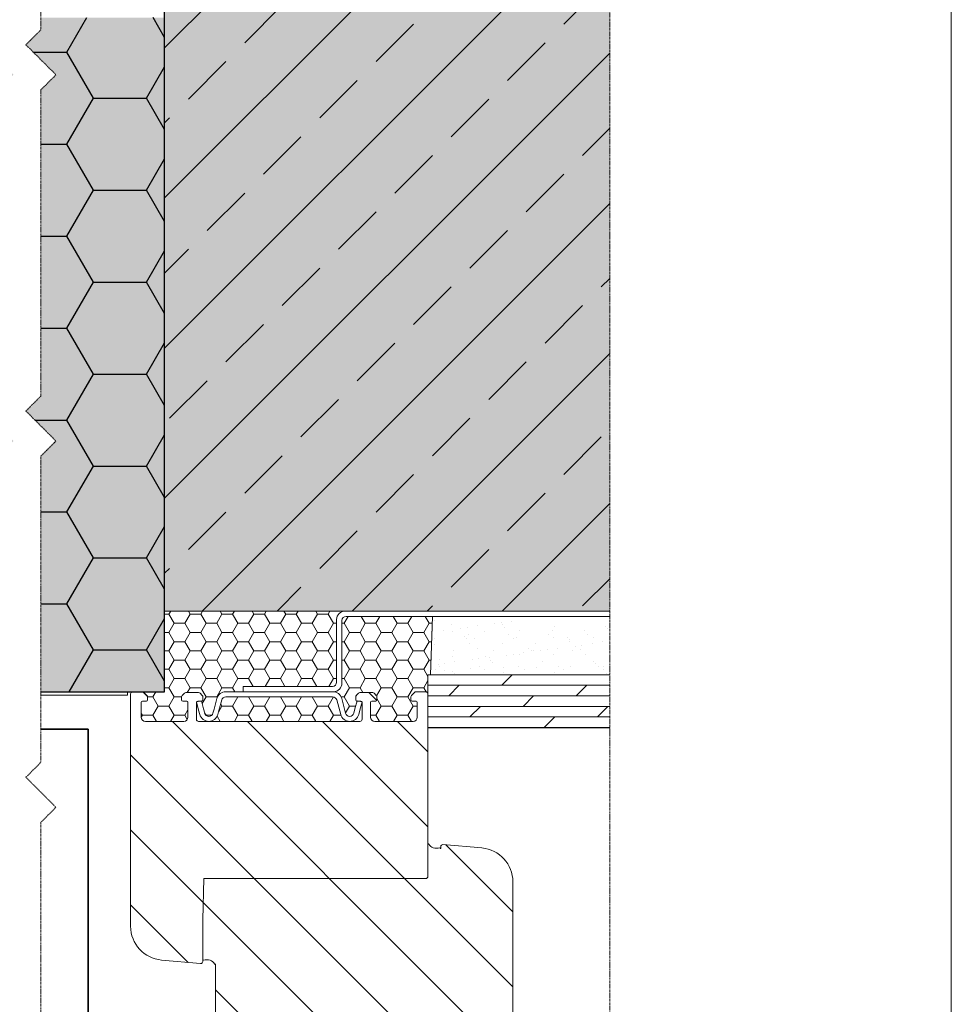
# Model space of a CAD drawing. Units: inches. Extents: x -8427 to 8781, y 20070 to 21160.
# Drawn here: x -441 to -221, y 20455 to 20686 of the extents above; entities that cross this region are included whole.
import ezdxf

# ---------------------------------------------------------------- set-up
doc = ezdxf.new("R2010")
doc.units = ezdxf.units.IN
doc.header["$LTSCALE"] = 0.25
doc.header["$MEASUREMENT"] = 0
doc.linetypes.add('DASHDOT', pattern=[1, 0.5, -0.25, 0, -0.25])
doc.layers.add('Etex-0-Viewports', color=2, linetype='Continuous', lineweight=9, plot=False)
for name, color, linetype, lineweight in [('Etex-EQUITONE', 7, 'Continuous', 35), ('Etex-Systemlines-Centerlines', 252, 'DASHDOT', 13), ('Etex-Window and roof components', 252, 'Continuous', 13)]:
    doc.layers.add(name, color=color, linetype=linetype, lineweight=lineweight)
doc.layers.add('Etex-Insulation', color=252, linetype='Continuous')
doc.layers.add('Etex-Wall structure concrete ISO', color=252, linetype='Continuous')
doc.layers.add('Etex-Solid Hatch insulation', color=7, linetype='Continuous', true_color=0xffffeb)
doc.layers.add('Etex-Solid Hatch wall (masonry-concrete)', color=7, linetype='Continuous', true_color=0xe8e8e8)

msp = doc.modelspace()

# ---------------------------------------------------------------- hatches: boundary and pattern name
at = {"layer": 'Etex-Insulation', "ltscale": 100}
h = msp.add_hatch(dxfattribs=at)
h.set_pattern_fill('HONEY', color=256, scale=100)
h.set_pattern_definition([(0, (-40248.474, 8954.911), (18.75, 10.8253175), [12.5, -25]), (120, (-40248.474, 8954.911), (-18.75, 10.8253175), [12.5, -25]), (60, (-40248.474, 8954.911), (4e-15, 21.650635), [-25, 12.5])])
h.paths.add_polyline_path([(-445.82, 20669.9), (-442.28, 20673.44), (-449.36, 20680.51), (-445.82, 20684.04), (-445.82, 20686.92), (-468.44, 20686.92), (-468.44, 20560.74), (-467.64, 20560.74), (-467.64, 20528.17), (-445.82, 20528.17), (-445.82, 20583.66), (-442.28, 20587.2), (-449.36, 20594.27), (-445.82, 20597.8)])
h.paths.add_polyline_path([(-406.7, 20686.92), (-435.82, 20686.92), (-435.82, 20684.04), (-439.36, 20680.51), (-432.28, 20673.44), (-435.82, 20669.9), (-435.82, 20597.8), (-439.36, 20594.27), (-432.28, 20587.2), (-435.82, 20583.66), (-435.82, 20528.17), (-413.44, 20528.17), (-406.7, 20528.17)])
at = {"layer": 'Etex-Solid Hatch insulation', "ltscale": 100, "transparency": 33554687}
h = msp.add_hatch(color=256, dxfattribs=at)
h.dxf.hatch_style = 1
h.paths.add_polyline_path([(-445.82, 20669.9), (-442.28, 20673.44), (-449.36, 20680.51), (-445.82, 20684.04), (-445.82, 20686.92), (-468.44, 20686.92), (-468.44, 20560.74), (-467.64, 20560.74), (-467.64, 20528.17), (-445.82, 20528.17), (-445.82, 20583.66), (-442.28, 20587.2), (-449.36, 20594.27), (-445.82, 20597.8)])
h.paths.add_polyline_path([(-435.82, 20597.8), (-439.36, 20594.27), (-432.28, 20587.2), (-435.82, 20583.66), (-435.82, 20528.17), (-406.7, 20528.17), (-406.7, 20686.92), (-435.82, 20686.92), (-435.82, 20684.04), (-439.36, 20680.51), (-432.28, 20673.44), (-435.82, 20669.9)])
at = {"layer": 'Etex-Solid Hatch wall (masonry-concrete)', "ltscale": 100}
h = msp.add_hatch(color=256, dxfattribs=at)
h.dxf.hatch_style = 1
h.paths.add_polyline_path([(-301.87, 20918.72), (-406.67, 20918.72), (-406.67, 20846.37), (-406.67, 20783.65), (-406.67, 20771.85), (-406.67, 20737.75), (-406.67, 20547.17), (-301.87, 20547.17)])
at = {"layer": 'Etex-Wall structure concrete ISO', "transparency": 33554559}
h = msp.add_hatch(dxfattribs=at)
h.set_pattern_fill('ANSI33', color=256, scale=100)
h.set_pattern_definition([(45, (-37979.426, 8987.166), (-17.67767, 17.67767), []), (45, (-37961.748, 8987.166), (-17.67767, 17.67767), [12.5, -6.25])])
h.paths.add_polyline_path([(-301.89, 20918.72), (-406.69, 20918.72), (-406.69, 20846.37), (-406.69, 20783.65), (-406.69, 20771.85), (-406.69, 20737.75), (-406.69, 20547.17), (-301.89, 20547.17)])
at = {"layer": 'Etex-Window and roof components'}
h = msp.add_hatch(dxfattribs=at)
h.set_pattern_fill('HONEY', color=256, scale=20)
h.set_pattern_definition([(0, (-37979.4415, 8987.1656), (3.75, 2.16506351), [2.5, -5]), (120, (-37979.4415, 8987.1656), (-3.75, 2.16506351), [2.5, -5]), (60, (-37979.4415, 8987.1656), (8e-16, 4.33012702), [-5, 2.5])])
h.paths.add_polyline_path([(-384.2, 20529.42), (-367.2, 20529.42, 0.414214), (-366.2, 20530.42), (-366.2, 20545.17, -0.41423), (-364.2, 20547.17), (-406.7, 20547.17), (-406.7, 20528.17), (-411.91, 20528.17, -0.198912), (-411.56, 20528.02), (-410.85, 20527.31, -0.198912), (-410.7, 20526.96), (-410.7, 20526.27, -0.414214), (-411, 20525.97), (-411.9, 20525.97, 0.414214), (-412.2, 20525.67), (-412.2, 20522.17, 0.414214), (-411.2, 20521.17), (-402.2, 20521.17, 0.414214), (-401.2, 20522.17), (-401.2, 20525.67, 0.414214), (-401.5, 20525.97), (-402.4, 20525.97, -0.414214), (-402.7, 20526.27), (-402.7, 20526.96, -0.198912), (-402.56, 20527.31), (-402.05, 20527.82, -0.198912), (-401.7, 20527.97), (-398.71, 20527.97, -0.198912), (-398.36, 20527.82), (-397.85, 20527.31, -0.198912), (-397.7, 20526.96), (-397.7, 20526.27, -0.414214), (-398, 20525.97), (-398.02, 20525.97), (-397.53, 20524.13), (-397.25, 20523.1, 0.764987), (-395.32, 20523.11), (-395.06, 20524.08), (-394.41, 20526.53, -0.340681), (-392.28, 20528.17), (-388.2, 20528.17), (-388.2, 20529.42)])
h.paths.add_polyline_path([(-392.28, 20526.97, 0.340994), (-393.25, 20526.22), (-393.9, 20523.77), (-394.16, 20522.8, -0.339606), (-396.29, 20521.17), (-363.12, 20521.17, -0.339453), (-365.24, 20522.8), (-366.16, 20526.23, 0.337679), (-367.13, 20526.97)])
h.paths.add_polyline_path([(-364.95, 20530.17, -0.426957), (-367.04, 20528.17, -0.327946), (-365, 20526.54), (-365, 20526.54), (-364.08, 20523.11, 0.769953), (-362.15, 20523.12), (-361.88, 20524.13), (-361.39, 20525.97), (-361.4, 20525.97, -0.414214), (-361.7, 20526.27), (-361.7, 20526.96, -0.198912), (-361.56, 20527.31), (-361.05, 20527.82, -0.198912), (-360.7, 20527.97), (-357.71, 20527.97, -0.198912), (-357.36, 20527.82), (-356.85, 20527.31, -0.198912), (-356.7, 20526.96), (-356.7, 20526.27, -0.414214), (-357, 20525.97), (-357.9, 20525.97, 0.414214), (-358.2, 20525.67), (-358.2, 20522.17, 0.414214), (-357.2, 20521.17), (-348.2, 20521.17, 0.414214), (-347.2, 20522.17), (-347.2, 20525.67, 0.414214), (-347.5, 20525.97), (-348.4, 20525.97, -0.414214), (-348.7, 20526.27), (-348.7, 20526.96, -0.198912), (-348.56, 20527.31), (-347.85, 20528.02, -0.198912), (-347.5, 20528.17), (-345.2, 20528.17, -0.414214), (-344.7, 20527.67), (-344.7, 20532.17), (-344.06, 20532.17), (-343.63, 20545.92), (-363.95, 20545.92, 0.414236), (-364.95, 20544.92)])
h = msp.add_hatch(dxfattribs=at)
h.set_pattern_fill('AR-SAND', color=256, scale=3, style=0)
h.set_pattern_definition([(37.5, (0, 1254.324), (-0.1889801, 5.7804713), [0, -4.56, 0, -5.1, 0, -4.875]), (7.5, (0, 1254.324), (5.30933, 8.4664382), [0, -2.46, 0, -4.11, 0, -1.575]), (327.5, (-3.69, 1254.324), (9.3424256, 0.0169772), [0, -1.5, 0, -5.4, 0, -7.05]), (317.5, (-3.69, 1254.324), (9.0183798, 2.6330267), [0, -0.75, 0, -3.54, 0, -4.05])])
h.paths.add_polyline_path([(-301.9, 20532.17), (-301.9, 20545.17), (-343.69, 20545.17), (-344.06, 20532.17)])
h = msp.add_hatch(dxfattribs=at)
h.set_pattern_fill('DOLMIT', color=256, scale=10)
h.set_pattern_definition([(0, (-16347.313, 8739.715), (0, 2.5), []), (45, (-16347.313, 8739.715), (-5, 5), [3.535534, -7.071068])])
h.paths.add_polyline_path([(-301.9, 20519.67), (-301.9, 20532.17), (-344.7, 20532.17), (-344.7, 20519.67)])
at = {"layer": 'Etex-Window and roof components', "transparency": 33554559}
h = msp.add_hatch(dxfattribs=at)
h.set_pattern_fill('ANSI31', color=256, scale=100, angle=90)
h.set_pattern_definition([(135, (-37979.442, 8987.166), (-8.8388348, -8.8388348), [])])
edge = h.paths.add_edge_path()
edge.add_line((-397.5, 20484.17), (-397.7, 20474.47))
edge.add_line((-397.7, 20474.47), (-397.7, 20465.09))
edge.add_arc((-397.55, 20465.09), 0.15, 180, 282.3078)
edge.add_arc((-396.72, 20461.41), 3.62, 77.6508, 102.7203, ccw=False)
edge.add_arc((-396.87, 20462.83), 2.31, 29.8246, 66.5762, ccw=False)
edge.add_arc((-394.81, 20464.08), 0.11, 242.4855, 360.0045)
edge.add_line((-394.7, 20464.08), (-394.7, 20420.94))
edge.add_arc((-386.7, 20420.94), 8, 180, 265)
edge.add_line((-387.4, 20412.97), (-378.25, 20412.17))
edge.add_arc((-378.2, 20412.67), 0.5, 265, 360)
edge.add_line((-377.7, 20412.67), (-377.7, 20413.09))
edge.add_arc((-377.55, 20413.09), 0.15, 180, 282.3078)
edge.add_arc((-378.25, 20409.81), 3.22, 43.5528, 76.892, ccw=False)
edge.add_arc((-375.19, 20412.72), 1, 223.5528, 225.9625)
edge.add_arc((-375.81, 20412.08), 0.11, 225.9625, 360)
edge.add_line((-375.7, 20412.08), (-375.7, 20427.17))
edge.add_line((-375.7, 20427.17), (-376.7, 20427.17))
edge.add_line((-376.7, 20427.17), (-376.7, 20432.17))
edge.add_line((-376.7, 20432.17), (-350.7, 20432.17))
edge.add_line((-350.7, 20432.17), (-350.7, 20427.17))
edge.add_line((-350.7, 20427.17), (-351.7, 20427.17))
edge.add_line((-351.7, 20427.17), (-351.7, 20412.54))
edge.add_spline(control_points=[(-351.7, 20412.54), (-351.69, 20412.26), (-351.59, 20412.12), (-351.45, 20412.01), (-351.13, 20412.02), (-351.06, 20412.07), (-350.95, 20412.17), (-350.97, 20412.37), (-350.79, 20412.66), (-350.29, 20412.82), (-350.08, 20412.89), (-349.7, 20412.77)], knot_values=[0.047619, 0.047619, 0.047619, 0.047619, 0.052889, 0.05818, 0.063471, 0.068762, 0.074053, 0.079344, 0.084635, 0.089926, 0.095217, 0.095217, 0.095217, 0.095217], weights=[1, 1, 1, 1, 1, 1, 1, 1, 1, 1, 1, 1], degree=3, periodic=0)
edge.add_arc((-349.2, 20412.67), 0.5, 168.5172, 275)
edge.add_line((-349.16, 20412.17), (-332.51, 20413.63))
edge.add_arc((-333.2, 20421.6), 8, 275, 360)
edge.add_line((-325.2, 20421.6), (-325.2, 20431.67))
edge.add_arc((-325.7, 20431.67), 0.5, 0, 90)
edge.add_line((-325.7, 20432.17), (-325.2, 20432.17))
edge.add_arc((-325.2, 20432.67), 0.5, 270.0001, 360)
edge.add_line((-324.7, 20432.67), (-324.7, 20483.4))
edge.add_arc((-332.7, 20483.4), 8, 0, 85)
edge.add_line((-332.01, 20491.37), (-341.16, 20492.17))
edge.add_arc((-341.2, 20491.67), 0.5, 85, 180)
edge.add_line((-341.7, 20491.67), (-341.7, 20491.25))
edge.add_arc((-341.85, 20491.25), 0.15, 0.0042, 102.3078)
edge.add_arc((-342.68, 20494.92), 3.62, 257.6508, 282.7203, ccw=False)
edge.add_arc((-342.54, 20493.5), 2.31, 209.8246, 246.5762, ccw=False)
edge.add_arc((-344.59, 20492.26), 0.11, 62.4855, 180)
edge.add_line((-344.7, 20492.26), (-344.7, 20485.96))
edge.add_line((-344.7, 20485.96), (-344.7, 20484.67))
edge.add_arc((-345.2, 20484.67), 0.5, -90, 0, ccw=False)
edge.add_line((-345.2, 20484.17), (-397.5, 20484.17))
h.paths.add_polyline_path([(-345.2, 20484.17, 0.414214), (-344.7, 20484.67), (-344.7, 20527.67, 0.414214), (-345.2, 20528.17), (-347.5, 20528.17, 0.198912), (-347.85, 20528.02), (-348.56, 20527.31, 0.198912), (-348.7, 20526.96), (-348.7, 20526.27, 0.414214), (-348.4, 20525.97), (-347.5, 20525.97, -0.414214), (-347.2, 20525.67), (-347.2, 20522.17, -0.414214), (-348.2, 20521.17), (-357.2, 20521.17, -0.414214), (-358.2, 20522.17), (-358.2, 20525.67, -0.414214), (-357.9, 20525.97), (-357, 20525.97, 0.414214), (-356.7, 20526.27), (-356.7, 20526.96, 0.198912), (-356.85, 20527.31), (-357.36, 20527.82, 0.198912), (-357.71, 20527.97), (-360.7, 20527.97, 0.198912), (-361.05, 20527.82), (-361.56, 20527.31, 0.198912), (-361.7, 20526.96), (-361.7, 20526.27, 0.431236), (-361.39, 20525.97), (-361.36, 20526.06), (-361.03, 20525.97), (-360.5, 20525.97, -0.336345), (-360.21, 20525.75), (-360.2, 20525.75), (-360.2, 20521.67, -0.414214), (-360.7, 20521.17), (-398.7, 20521.17, -0.414214), (-399.2, 20521.67), (-399.2, 20525.75), (-399.2, 20525.75), (-399.19, 20525.75, -0.336343), (-398.9, 20525.97), (-398.37, 20525.97), (-398.04, 20526.06), (-398.02, 20525.97, 0.431241), (-397.7, 20526.27), (-397.7, 20526.96, 0.198912), (-397.85, 20527.31), (-398.36, 20527.82, 0.198912), (-398.71, 20527.97), (-401.7, 20527.97, 0.198912), (-402.05, 20527.82), (-402.56, 20527.31, 0.198912), (-402.7, 20526.96), (-402.7, 20526.27, 0.414214), (-402.4, 20525.97), (-401.5, 20525.97, -0.414214), (-401.2, 20525.67), (-401.2, 20522.17, -0.414214), (-402.2, 20521.17), (-411.2, 20521.17, -0.414214), (-412.2, 20522.17), (-412.2, 20525.67, -0.414214), (-411.9, 20525.97), (-411, 20525.97, 0.414214), (-410.7, 20526.27), (-410.7, 20526.96, 0.198912), (-410.85, 20527.31), (-411.56, 20528.02, 0.198912), (-411.91, 20528.17), (-414.2, 20528.17, 0.414214), (-414.7, 20527.67), (-414.7, 20472.94, 0.388879), (-407.4, 20464.97), (-398.25, 20464.17, 0.440011), (-397.7, 20464.67), (-397.7, 20465.09), (-397.7, 20474.47), (-397.5, 20484.17)])

# ---------------------------------------------------------------- linework, layer by layer
at = {"layer": 'Etex-0-Viewports', "ltscale": 100}
msp.add_lwpolyline([(-917.47, 21110.34), (-221.47, 21110.34), (-221.47, 20150.34), (-917.47, 20150.34)], close=True, dxfattribs=at)
at = {"layer": 'Etex-EQUITONE'}
msp.add_line((-435.82, 20519.32), (-424.7, 20519.32), dxfattribs=at)
at = {"layer": 'Etex-EQUITONE', "ltscale": 100}
msp.add_line((-424.7, 20519.32), (-424.7, 20378.77), dxfattribs=at)
at = {"layer": 'Etex-Insulation'}
msp.add_line((-435.82, 20528.17), (-406.7, 20528.17), dxfattribs=at)
at = {"layer": 'Etex-Systemlines-Centerlines'}
for p, q in [((-301.9, 20368.77), (-301.9, 20928.72)), ((-435.82, 20511.56), (-439.36, 20508.02)), ((-439.36, 20508.02), (-432.28, 20500.95)), ((-432.28, 20500.95), (-435.82, 20497.42))]:
    msp.add_line(p, q, dxfattribs=at)
for points in [[(-435.82, 20852.05), (-435.82, 20775.12), (-439.36, 20771.58), (-432.28, 20764.51), (-435.82, 20760.98), (-435.82, 20684.04), (-439.36, 20680.51), (-432.28, 20673.44), (-435.82, 20669.9), (-435.82, 20597.8), (-439.36, 20594.27), (-432.28, 20587.2), (-435.82, 20583.66), (-435.82, 20511.56)], [(-435.82, 20497.42), (-435.82, 20425.32)]]:
    msp.add_lwpolyline(points, dxfattribs=at)
at = {"layer": 'Etex-Wall structure concrete ISO', "transparency": 33554559}
msp.add_line((-406.7, 20528.17), (-406.7, 20918.72), dxfattribs=at)
at = {"layer": 'Etex-Window and roof components'}
for p, q in [((-301.9, 20547.17), (-406.7, 20547.17)), ((-364.2, 20547.17), (-348.7, 20547.17)), ((-366.2, 20545.17), (-366.2, 20530.42)), ((-364.95, 20530.17), (-364.95, 20544.92)), ((-363.95, 20545.92), (-319.2, 20545.92)), ((-344.7, 20519.67), (-344.7, 20532.17)), ((-388.2, 20528.17), (-388.2, 20529.42)), ((-384.2, 20529.42), (-388.2, 20529.42)), ((-367.2, 20529.42), (-384.2, 20529.42)), ((-435.82, 20527.37), (-415.44, 20527.37)), ((-415.44, 20527.37), (-415.44, 20528.17)), ((-414.7, 20472.94), (-414.7, 20527.67)), ((-414.2, 20528.17), (-411.91, 20528.17)), ((-411.56, 20528.02), (-410.85, 20527.31)), ((-410.7, 20526.96), (-410.7, 20526.27)), ((-402.7, 20526.27), (-402.7, 20526.96)), ((-402.56, 20527.31), (-402.05, 20527.82)), ((-401.7, 20527.97), (-398.71, 20527.97)), ((-398.36, 20527.82), (-397.85, 20527.31)), ((-397.7, 20526.96), (-397.7, 20526.27)), ((-394.4, 20526.54), (-395.06, 20524.08)), ((-393.9, 20523.77), (-393.24, 20526.23)), ((-386.7, 20528.17), (-392.28, 20528.17)), ((-392.28, 20526.97), (-367.13, 20526.97)), ((-386.7, 20528.17), (-369.45, 20528.17)), ((-367.13, 20528.17), (-369.45, 20528.17)), ((-366.16, 20526.23), (-365.24, 20522.8)), ((-364.08, 20523.11), (-365, 20526.54)), ((-361.7, 20526.27), (-361.7, 20526.96)), ((-361.56, 20527.31), (-361.05, 20527.82)), ((-360.7, 20527.97), (-357.71, 20527.97)), ((-357.36, 20527.82), (-356.85, 20527.31)), ((-356.7, 20526.96), (-356.7, 20526.27)), ((-348.7, 20526.27), (-348.7, 20526.96)), ((-348.56, 20527.31), (-347.85, 20528.02)), ((-347.5, 20528.17), (-345.2, 20528.17)), ((-344.7, 20527.67), (-344.7, 20484.67)), ((-412.2, 20525.67), (-412.2, 20522.17)), ((-411, 20525.97), (-411.9, 20525.97)), ((-401.5, 20525.97), (-402.4, 20525.97)), ((-401.2, 20522.17), (-401.2, 20525.67)), ((-398.04, 20526.06), (-399.2, 20525.75)), ((-399.2, 20525.75), (-398.69, 20523.81)), ((-399.2, 20525.67), (-399.2, 20521.67)), ((-398, 20525.97), (-398.9, 20525.97)), ((-398.69, 20523.81), (-398.41, 20522.8)), ((-397.53, 20524.13), (-398.04, 20526.06)), ((-397.25, 20523.11), (-397.53, 20524.13)), ((-395.06, 20524.08), (-395.32, 20523.11)), ((-361.88, 20524.13), (-362.15, 20523.11)), ((-361.88, 20524.13), (-361.36, 20526.06)), ((-360.5, 20525.97), (-361.4, 20525.97)), ((-361.36, 20526.06), (-360.2, 20525.75)), ((-360.99, 20522.8), (-360.72, 20523.81)), ((-360.2, 20525.75), (-360.72, 20523.81)), ((-360.2, 20521.67), (-360.2, 20525.67)), ((-358.2, 20525.67), (-358.2, 20522.17)), ((-357, 20525.97), (-357.9, 20525.97)), ((-347.5, 20525.97), (-348.4, 20525.97)), ((-347.2, 20522.17), (-347.2, 20525.67)), ((-394.16, 20522.8), (-393.9, 20523.77)), ((-411.2, 20521.17), (-402.2, 20521.17)), ((-398.7, 20521.17), (-360.7, 20521.17)), ((-357.2, 20521.17), (-348.2, 20521.17)), ((-344.7, 20485.96), (-344.7, 20492.26)), ((-341.7, 20491.25), (-341.7, 20491.67)), ((-341.16, 20492.17), (-332.01, 20491.37)), ((-341.72, 20491.18), (-341.72, 20491.18)), ((-345.2, 20484.17), (-348.2, 20484.17)), ((-324.7, 20483.4), (-324.7, 20432.67)), ((-397.7, 20474.47), (-397.7, 20465.09)), ((-398.25, 20464.17), (-407.4, 20464.97)), ((-397.7, 20465.09), (-397.7, 20464.67)), ((-397.69, 20465.16), (-397.69, 20465.16)), ((-394.7, 20420.94), (-394.7, 20464.08))]:
    msp.add_line(p, q, dxfattribs=at)
at = {"layer": 'Etex-Window and roof components', "ltscale": 100}
msp.add_line((-435.82, 20528.17), (-406.7, 20528.17), dxfattribs=at)
at = {"layer": 'Etex-Window and roof components'}
for points in [[(-344.06, 20532.17), (-344.06, 20532.17), (-343.63, 20545.92), (-301.9, 20545.92)], [(-301.9, 20519.67), (-344.7, 20519.67), (-344.7, 20532.17), (-301.9, 20532.17)]]:
    msp.add_lwpolyline(points, dxfattribs=at)
at = {"layer": 'Etex-Window and roof components', "ltscale": 100}
msp.add_lwpolyline([(-345.2, 20484.17), (-397.5, 20484.17), (-397.7, 20474.47)], dxfattribs=at)
at = {"layer": 'Etex-Window and roof components'}
for centre, radius, start, end in [((-364.2, 20545.17), 2, 90, 180), ((-366.95, 20530.17), 2, 270, 0), ((-414.2, 20527.67), 0.5, 90, 180), ((-411.91, 20527.67), 0.5, 45, 90), ((-411, 20526.27), 0.3, 270, 0), ((-411.2, 20526.96), 0.5, 0, 45), ((-402.2, 20526.96), 0.5, 135, 180), ((-402.4, 20526.27), 0.3, 180, 270), ((-401.7, 20527.47), 0.5, 90, 135), ((-398.71, 20527.47), 0.5, 45, 90), ((-398, 20526.27), 0.3, 270, 0), ((-398.2, 20526.96), 0.5, 0, 45), ((-392.28, 20525.97), 2.2, 90, 165), ((-367.13, 20525.97), 2.2, 15, 90), ((-361.2, 20526.96), 0.5, 135, 180), ((-361.4, 20526.27), 0.3, 180, 270), ((-360.7, 20527.47), 0.5, 90, 135), ((-357.71, 20527.47), 0.5, 45, 90), ((-357, 20526.27), 0.3, 270, 0), ((-357.2, 20526.96), 0.5, 0, 45), ((-348.2, 20526.96), 0.5, 135, 180), ((-348.4, 20526.27), 0.3, 180, 270), ((-347.5, 20527.67), 0.5, 90, 135), ((-345.2, 20527.67), 0.5, 0, 90), ((-411.9, 20525.67), 0.3, 90, 180), ((-401.5, 20525.67), 0.3, 0, 90), ((-398.9, 20525.67), 0.3, 90, 180), ((-360.5, 20525.67), 0.3, 0, 90), ((-357.9, 20525.67), 0.3, 90, 180), ((-347.5, 20525.67), 0.3, 0, 90), ((-411.2, 20522.17), 1, 180, 270), ((-402.2, 20522.17), 1, 270, 0), ((-398.7, 20521.67), 0.5, 180, 270), ((-396.29, 20523.37), 2.2, 194.999, 345), ((-363.12, 20523.37), 2.2, 195, 345.001), ((-360.7, 20521.67), 0.5, 270, 0), ((-357.2, 20522.17), 1, 180, 270), ((-348.2, 20522.17), 1, 270, 0), ((-353.9, 20523.16), 2.35, 301.918, 304.4337), ((-349.2, 20520.81), 2.35, 169.9086, 171.3039), ((-344.59, 20492.26), 0.11, 0, 180), ((-342.54, 20493.5), 2.31, 212.6609, 246.5762), ((-342.68, 20494.92), 3.62, 257.6508, 282.7203), ((-341.85, 20491.25), 0.15, 334.952, 102.3078), ((-341.2, 20491.67), 0.5, 85, 180), ((-332.7, 20483.4), 8, 0, 85), ((-345.2, 20484.67), 0.5, 270, 0), ((-406.7, 20472.94), 8, 180, 265), ((-398.2, 20464.67), 0.5, 265, 0), ((-397.55, 20465.09), 0.15, 154.952, 282.3078), ((-396.72, 20461.41), 3.62, 77.6508, 102.7203), ((-396.87, 20462.83), 2.31, 32.6609, 66.5762), ((-394.81, 20464.08), 0.11, 180, 0)]:
    msp.add_arc(centre, radius, start, end, dxfattribs=at)
at = {"layer": 'Etex-Window and roof components', "extrusion": (0, 0, -1)}
for centre, start, end in [((363.95, 20544.92), 0, 90), ((367.2, 20530.42), 180, 270), ((392.28, 20525.97), 15, 90), ((367.13, 20525.97), 90, 165), ((396.29, 20523.37), 195, 345.001), ((363.12, 20523.37), 194.999, 345)]:
    msp.add_arc(centre, 1, start, end, dxfattribs=at)

doc.saveas('drawing.dxf')
